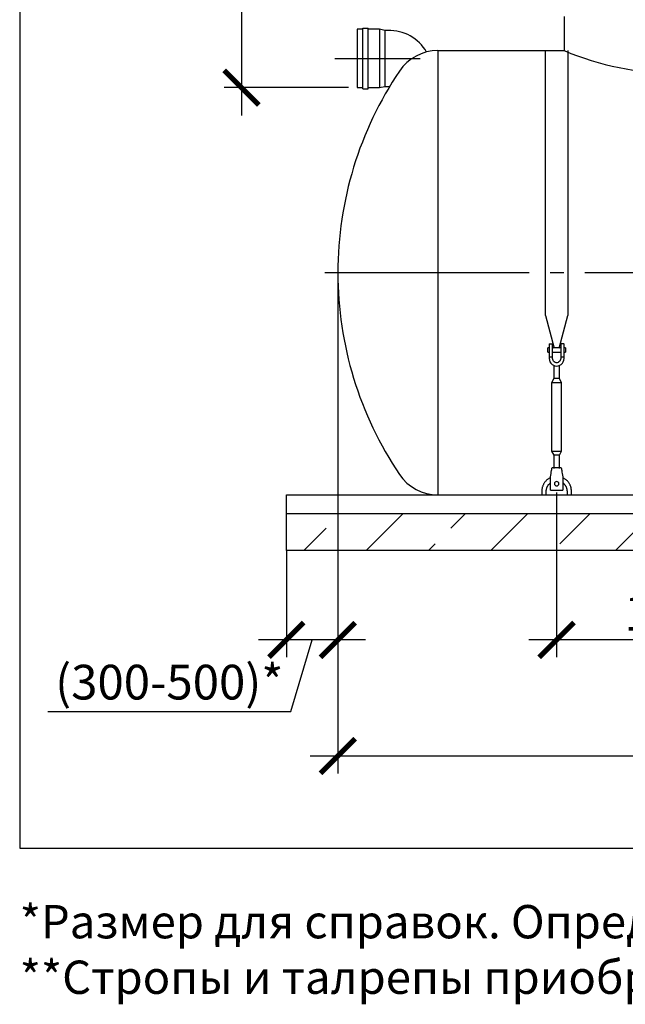
# Model space of a CAD drawing. Units: millimetres. Extents: x -71756 to 96203, y 71700 to 90589.
# Drawn here: x 37434 to 40706, y 71959 to 77278 of the extents above; entities that cross this region are included whole.
import ezdxf

# ---------------------------------------------------------------- set-up
doc = ezdxf.new("R2010")
doc.units = ezdxf.units.MM
doc.linetypes.add('ГОСТ 2.303 5', pattern=[24, 20, -1.5, 1, -1.5])
for name, color, linetype in [('A-GENM', 13, 'Continuous'), ('M-EQPM', 50, 'Continuous'), ('Слой1', 7, 'ГОСТ 2.303 5')]:
    doc.layers.add(name, color=color, linetype=linetype)
doc.layers.add('РАЗМЕРЫ', color=3, linetype='Continuous', lineweight=25)
doc.styles.add('ГОСТ 2.304', font='CS_Gost2304.shx')
doc.dimstyles.new('СПДС', dxfattribs={"dimscale": 100, "dimtxt": 2.5, "dimasz": 2.5, "dimexe": 1.25, "dimexo": 0.625, "dimtad": 1, "dimdec": 0, "dimtxsty": 'ГОСТ 2.304', "dimblk": 'ARCHTICK', "dimblk1": 'ARCHTICK', "dimblk2": 'ARCHTICK', "dimcen": 2.5, "dimdle": 2, "dimadec": 0, "dimazin": 2, "dimtfac": 0.75, "dimtdec": 4, "dimtmove": 1, "dimatfit": 3, "dimfxl": 1, "dimtfill": 1, "dimtolj": 1, "dimarcsym": 0})

# ---------------------------------------------------------------- blocks, each defined once
blk = doc.blocks.new('_ARCHTICK')
at = {"color": 0, "linetype": 'ByBlock', "const_width": 0.15}
blk.add_lwpolyline([(-0.5, -0.5), (0.5, 0.5)], dxfattribs=at)
blk = doc.blocks.new('*D244')
at = {"layer": 'Defpoints', "color": 0}
for p in [(39152.9, 75911.4), (38874.6, 74458.3), (38874.6, 73927.6)]:
    blk.add_point(p, dxfattribs=at)
at = {"layer": 'РАЗМЕРЫ', "color": 0, "lineweight": -2}
for p, q in [((39152.9, 75864.5), (39152.9, 73833.9)), ((38874.6, 74411.4), (38874.6, 73833.9)), ((39302.9, 73927.6), (38724.6, 73927.6)), ((38898.6, 73540.4), (39013.7, 73927.6)), ((37585.9, 73540.4), (38898.6, 73540.4))]:
    blk.add_line(p, q, dxfattribs=at)
at = {"layer": 'РАЗМЕРЫ', "color": 0, "lineweight": -2, "xscale": 187.5, "yscale": 187.5, "zscale": 187.5, "rotation": 180}
blk.add_blockref('_ARCHTICK', (38874.6, 73927.6), dxfattribs=at)
at = {"layer": 'РАЗМЕРЫ', "color": 0, "lineweight": -2, "xscale": 187.5, "yscale": 187.5, "zscale": 187.5}
blk.add_blockref('_ARCHTICK', (39152.9, 73927.6), dxfattribs=at)
at = {"layer": 'РАЗМЕРЫ', "color": 0, "ltscale": 100, "insert": (38242.3, 73699.8), "char_height": 187.5, "attachment_point": 5, "style": 'ГОСТ 2.304', "bg_fill": 3, "box_fill_scale": 1.1, "bg_fill_color": 256, "bg_fill_true_color": 13158600, "bg_fill_transparency": 0}
blk.add_mtext('\\A1;(300-500)*', dxfattribs=at)
blk = doc.blocks.new('*D258')
at = {"layer": 'Defpoints', "color": 0}
for p in [(40334.6, 74771.4), (41634.6, 74771.4), (40334.6, 73927.6)]:
    blk.add_point(p, dxfattribs=at)
at = {"layer": 'РАЗМЕРЫ', "color": 0, "lineweight": -2}
for p, q in [((40334.6, 74724.5), (40334.6, 73833.9)), ((41634.6, 74724.5), (41634.6, 73833.9)), ((41784.6, 73927.6), (40184.6, 73927.6))]:
    blk.add_line(p, q, dxfattribs=at)
at = {"layer": 'РАЗМЕРЫ', "color": 0, "lineweight": -2, "xscale": 187.5, "yscale": 187.5, "zscale": 187.5, "rotation": 180}
blk.add_blockref('_ARCHTICK', (40334.6, 73927.6), dxfattribs=at)
at = {"layer": 'РАЗМЕРЫ', "color": 0, "lineweight": -2, "xscale": 187.5, "yscale": 187.5, "zscale": 187.5}
blk.add_blockref('_ARCHTICK', (41634.6, 73927.6), dxfattribs=at)
at = {"layer": 'РАЗМЕРЫ', "color": 0, "ltscale": 100, "insert": (40984.6, 74072.1), "char_height": 187.5, "attachment_point": 5, "style": 'ГОСТ 2.304', "bg_fill": 3, "box_fill_scale": 1.1, "bg_fill_color": 256, "bg_fill_true_color": 13158600, "bg_fill_transparency": 0}
blk.add_mtext('\\A1;1300', dxfattribs=at)
blk = doc.blocks.new('*D259')
at = {"layer": 'Defpoints', "color": 0}
for p in [(39152.9, 75911.4), (52652.9, 75911.4), (39152.9, 73300.1)]:
    blk.add_point(p, dxfattribs=at)
at = {"layer": 'РАЗМЕРЫ', "color": 0, "lineweight": -2, "ltscale": 75}
for p, q in [((39152.9, 75864.5), (39152.9, 73206.4)), ((52652.9, 75864.5), (52652.9, 73206.4)), ((52802.9, 73300.1), (39002.9, 73300.1))]:
    blk.add_line(p, q, dxfattribs=at)
at = {"layer": 'РАЗМЕРЫ', "color": 0, "lineweight": -2, "xscale": 187.5, "yscale": 187.5, "zscale": 187.5, "rotation": 180}
blk.add_blockref('_ARCHTICK', (39152.9, 73300.1), dxfattribs=at)
at = {"layer": 'РАЗМЕРЫ', "color": 0, "lineweight": -2, "xscale": 187.5, "yscale": 187.5, "zscale": 187.5}
blk.add_blockref('_ARCHTICK', (52652.9, 73300.1), dxfattribs=at)
at = {"layer": 'РАЗМЕРЫ', "color": 0, "ltscale": 100, "insert": (45902.9, 73444.6), "char_height": 187.5, "attachment_point": 5, "style": 'ГОСТ 2.304', "bg_fill": 3, "box_fill_scale": 1.1, "bg_fill_color": 256, "bg_fill_true_color": 13158600, "bg_fill_transparency": 0}
blk.add_mtext('\\A1;13500{\\H140.625000;%%p150}', dxfattribs=at)
blk = doc.blocks.new('*D355')
at = {"layer": 'Defpoints', "color": 0}
for p in [(39103.9, 78445.4), (38632.7, 76911.4), (39257, 76911.4)]:
    blk.add_point(p, dxfattribs=at)
at = {"layer": 'РАЗМЕРЫ', "color": 0, "lineweight": -2}
for p, q in [((38632.7, 78595.4), (38632.7, 76761.4)), ((39057, 78445.4), (38539, 78445.4)), ((39210.2, 76911.4), (38539, 76911.4))]:
    blk.add_line(p, q, dxfattribs=at)
at = {"layer": 'РАЗМЕРЫ', "color": 0, "lineweight": -2, "xscale": 187.5, "yscale": 187.5, "zscale": 187.5}
for p, rotation in [((38632.7, 78445.4), 90), ((38632.7, 76911.4), 270)]:
    blk.add_blockref('_ARCHTICK', p, dxfattribs=dict(at, rotation=rotation))
at = {"layer": 'РАЗМЕРЫ', "color": 0, "ltscale": 100, "insert": (38492.1, 77678.4), "char_height": 187.5, "attachment_point": 5, "rotation": 90, "style": 'ГОСТ 2.304', "bg_fill": 3, "box_fill_scale": 1.1, "bg_fill_color": 256, "bg_fill_true_color": 13158600, "bg_fill_transparency": 0}
blk.add_mtext('\\A1;Н', dxfattribs=at)

msp = doc.modelspace()

# ---------------------------------------------------------------- hatches: boundary and pattern name
at = {"layer": 'A-GENM', "ltscale": 75}
h = msp.add_hatch(dxfattribs=at)
h.set_pattern_fill('ANSI33', color=256, scale=75, style=0)
h.set_pattern_definition([(45, (40604.4, 58198.8), (-336.76, 336.76), []), (45, (40941.17, 58198.8), (-336.76, 336.76), [238.125, -119.0625])])
edge = h.paths.add_edge_path()
edge.add_line((52954.6, 74411.4), (38875, 74411.4))
edge.add_line((38874.6, 74611.4), (52954.6, 74611.4))
edge.add_line((52954.6, 74411.4), (52954.6, 74611.4))
edge.add_line((38875, 74411.4), (38874.6, 74611.4))

# ---------------------------------------------------------------- linework, layer by layer
at = {"layer": 'A-GENM'}
for p, q in [((40374.6, 77295.4), (40374.6, 77111.4)), ((39287, 77226.4), (39257, 77226.4)), ((39287, 76905.1), (39287, 77232.6)), ((39287, 77232.6), (39317, 77232.6)), ((39317, 76905.1), (39317, 77232.6)), ((39377, 77226.4), (39317, 77226.4)), ((39407, 77220.1), (39377, 77226.4)), ((39377, 77226.4), (39377, 76911.4)), ((39423.3, 77220.1), (39407, 77220.1)), ((39407, 77220.1), (39407, 76917.6)), ((40274.6, 75680), (40274.6, 77111.4)), ((40394.6, 77111.4), (40394.6, 75680)), ((39377, 76911.4), (39407, 76917.6)), ((39407, 76917.6), (39432.6, 76917.6)), ((39257, 76911.4), (39287, 76911.4)), ((39287, 76905.1), (39317, 76905.1)), ((39317, 76911.4), (39377, 76911.4)), ((40274.6, 75680), (40321.8, 75503.8)), ((40347.4, 75503.8), (40394.6, 75680)), ((40294.6, 75505.4), (40287.6, 75505.4)), ((40287.6, 75493.4), (40287.6, 75505.4)), ((40287.6, 75481.4), (40287.6, 75493.4)), ((40287.6, 75481.4), (40294.6, 75481.4)), ((40294.6, 75525.4), (40294.6, 75455.4)), ((40296.6, 75527.4), (40312.6, 75527.4)), ((40312.6, 75455.4), (40312.6, 75527.4)), ((40356.6, 75505.4), (40312.6, 75505.4)), ((40312.6, 75481.4), (40356.6, 75481.4)), ((40372.6, 75527.4), (40356.6, 75527.4)), ((40356.6, 75527.4), (40356.6, 75455.4)), ((40374.6, 75455.4), (40374.6, 75525.4)), ((40381.6, 75505.4), (40374.6, 75505.4)), ((40374.6, 75481.4), (40381.6, 75481.4)), ((40381.6, 75505.4), (40381.6, 75493.4)), ((40381.6, 75493.4), (40381.6, 75481.4)), ((40312.6, 75455.4), (40294.6, 75455.4)), ((40294.6, 75455.4), (40294.6, 75447.4)), ((40312.6, 75447.4), (40312.6, 75455.4)), ((40374.6, 75455.4), (40356.6, 75455.4)), ((40356.6, 75455.4), (40356.6, 75447.4)), ((40374.6, 75447.4), (40374.6, 75455.4)), ((40318.6, 75410.9), (40318.6, 75339.4)), ((40350.6, 75339.4), (40350.6, 75410.9)), ((40318.6, 75339.4), (40307.6, 75317.4)), ((40350.6, 75339.4), (40318.6, 75339.4)), ((40361.6, 75317.4), (40350.6, 75339.4)), ((40307.6, 75317.4), (40307.6, 74947.4)), ((40361.6, 75317.4), (40307.6, 75317.4)), ((40361.6, 74947.4), (40361.6, 75317.4)), ((40307.6, 74947.4), (40318.6, 74925.4)), ((40307.6, 74947.4), (40361.6, 74947.4)), ((40350.6, 74925.4), (40361.6, 74947.4)), ((40318.6, 74925.4), (40318.6, 74853.4)), ((40350.6, 74925.4), (40318.6, 74925.4)), ((40350.6, 74853.4), (40350.6, 74925.4)), ((40359.6, 74857.4), (40309.6, 74857.4)), ((40301.6, 74809.4), (40302.9, 74817.4)), ((40301.6, 74739.4), (40301.6, 74809.4)), ((40366.3, 74817.4), (40367.6, 74809.4)), ((40367.6, 74809.4), (40367.6, 74739.4)), ((40301.6, 74737.4), (40301.6, 74739.4)), ((40301.6, 74737.4), (40367.6, 74737.4)), ((40301.6, 74737.4), (40367.6, 74737.4)), ((40301.6, 74737.4), (40367.6, 74737.4)), ((40367.6, 74739.4), (40367.6, 74737.4)), ((40254.6, 74731.4), (40254.6, 74711.4)), ((40278.6, 74711.4), (40278.6, 74731.4)), ((40390.6, 74731.4), (40390.6, 74711.4)), ((40414.6, 74711.4), (40414.6, 74731.4))]:
    msp.add_line(p, q, dxfattribs=at)
at = {"layer": 'A-GENM', "ltscale": 75}
for p, q in [((39693.1, 77111.4), (39693.1, 74711.4)), ((39693.1, 77111.4), (40374.6, 77111.4)), ((39693.1, 74711.4), (52134.4, 74711.4))]:
    msp.add_line(p, q, dxfattribs=at)
at = {"layer": 'A-GENM', "flags": 128}
for points in [[(40294.6, 75447.4), (40295.6, 75438.5), (40298.6, 75430), (40303.3, 75422.4), (40309.7, 75416.1), (40317.2, 75411.3), (40325.7, 75408.4), (40334.6, 75407.4)], [(40356.6, 75447.4), (40356, 75442.1), (40354.1, 75437.2), (40351.1, 75432.8), (40347.1, 75429.3), (40342.4, 75426.8), (40337.2, 75425.5), (40331.9, 75425.5), (40326.8, 75426.8), (40322.1, 75429.3), (40318.1, 75432.8), (40315.1, 75437.2), (40313.2, 75442.1), (40312.6, 75447.4)], [(40334.6, 75407.4), (40343.5, 75408.4), (40351.9, 75411.3), (40359.5, 75416.1), (40365.9, 75422.4), (40370.6, 75430), (40373.6, 75438.5), (40374.6, 75447.4)], [(40302.9, 74817.4), (40304.4, 74826.3), (40305.8, 74834.7), (40307.1, 74842.3), (40308.1, 74848.7), (40308.9, 74853.4), (40309.4, 74856.4), (40309.6, 74857.4)], [(40359.6, 74857.4), (40359.8, 74856.4), (40360.3, 74853.4), (40361, 74848.7), (40362.1, 74842.3), (40363.4, 74834.7), (40364.8, 74826.3), (40366.3, 74817.4)], [(40301.3, 74804.1), (40298.4, 74802.7), (40295.6, 74801.2), (40292.8, 74799.6), (40290.1, 74797.9), (40287.5, 74796.1), (40285, 74794.1), (40282.5, 74792.1), (40280.1, 74790), (40277.8, 74787.7), (40275.6, 74785.4), (40273.5, 74783), (40271.5, 74780.5), (40269.6, 74778), (40267.7, 74775.3), (40266, 74772.6), (40264.4, 74769.9), (40263, 74767), (40261.6, 74764.1), (40260.3, 74761.2), (40259.2, 74758.2), (40258.2, 74755.1), (40257.3, 74752.1), (40256.5, 74749), (40255.9, 74745.8), (40255.4, 74742.7), (40255, 74739.5), (40254.7, 74736.3), (40254.6, 74733.1), (40254.6, 74731.4)], [(40414.6, 74731.4), (40414.5, 74734.6), (40414.3, 74737.8), (40414, 74741), (40413.6, 74744.1), (40413, 74747.3), (40412.3, 74750.4), (40411.5, 74753.5), (40410.5, 74756.6), (40409.5, 74759.6), (40408.3, 74762.5), (40407, 74765.5), (40405.6, 74768.3), (40404, 74771.1), (40402.4, 74773.9), (40400.6, 74776.6), (40398.8, 74779.2), (40396.8, 74781.7), (40394.7, 74784.1), (40392.6, 74786.5), (40390.3, 74788.8), (40388, 74791), (40385.6, 74793), (40383.1, 74795), (40380.5, 74796.9), (40377.8, 74798.7), (40375.1, 74800.4), (40372.3, 74801.9), (40369.4, 74803.4)], [(40278.6, 74731.4), (40278.6, 74733.6), (40278.8, 74735.9), (40279, 74738.1), (40279.3, 74740.3), (40279.7, 74742.5), (40280.2, 74744.7), (40280.8, 74746.9), (40281.4, 74749), (40282.2, 74751.1), (40283, 74753.2), (40283.9, 74755.2), (40284.9, 74757.2), (40286, 74759.2), (40287.1, 74761.1), (40288.4, 74763), (40289.7, 74764.8), (40291, 74766.6), (40292.5, 74768.3), (40294, 74770), (40295.6, 74771.6), (40297.2, 74773.1), (40298.9, 74774.5), (40300.7, 74775.9)], [(40367.5, 74776.7), (40369.3, 74775.3), (40371.1, 74773.9), (40372.7, 74772.4), (40374.3, 74770.8), (40375.9, 74769.2), (40377.4, 74767.5), (40378.8, 74765.8), (40380.1, 74764), (40381.4, 74762.1), (40382.6, 74760.3), (40383.7, 74758.3), (40384.7, 74756.3), (40385.7, 74754.3), (40386.6, 74752.2), (40387.4, 74750.1), (40388.1, 74748), (40388.7, 74745.9), (40389.2, 74743.7), (40389.7, 74741.5), (40390, 74739.3), (40390.3, 74737.1), (40390.5, 74734.8), (40390.6, 74732.6), (40390.6, 74731.4)]]:
    msp.add_lwpolyline(points, dxfattribs=at)
at = {"layer": 'A-GENM', "ltscale": 75}
for centre, radius, start, end in [((39430.5, 76987.5), 232.7, 29.9852, 91.7647), ((40979.6, 78539.5), 1550.9, 247.0401, 292.9599)]:
    msp.add_arc(centre, radius, start, end, dxfattribs=at)
at = {"layer": 'A-GENM'}
for centre, radius, start, end in [((39693.1, 76861.4), 250, 90, 146.0255), ((40296.6, 75525.4), 2, 90, 180), ((40372.6, 75525.4), 2, 0, 90), ((39693.1, 74961.4), 250, 213.9745, 270), ((40334.6, 74771.4), 12, 0, 180), ((40334.6, 74771.4), 12, 180, 0)]:
    msp.add_arc(centre, radius, start, end, dxfattribs=at)
at = {"layer": 'M-EQPM'}
msp.add_line((38874.6, 74411.4), (38874.6, 74611.4), dxfattribs=at)
at = {"layer": 'Слой1', "ltscale": 25}
msp.add_line((39135.9, 77068.9), (39597.2, 77068.9), dxfattribs=at)
at = {"layer": 'Слой1', "ltscale": 75}
msp.add_line((52786.6, 75911.4), (39082.8, 75911.4), dxfattribs=at)

# ---------------------------------------------------------------- texts
at = {"layer": 'РАЗМЕРЫ', "ltscale": 75, "insert": (37434.2, 72495.6), "char_height": 180, "width": 12138.682, "attachment_point": 1, "style": 'ГОСТ 2.304'}
msp.add_mtext('\\pxql;*Размер для справок. Определяется проектом.\\P**Стропы и талрепы приобретаются отдельно (в составе монтажного комплекта).', dxfattribs=at)

# ---------------------------------------------------------------- next in the draw order: dimensions: what is measured, and where the dimension line sits
at = {"layer": 'РАЗМЕРЫ'}
dim = msp.add_linear_dim(base=(38874.6, 73927.6), p1=(39152.9, 75911.4), p2=(38874.6, 74458.3), text='(300-500)*', dimstyle='СПДС', override={"dimscale": 75, "dimlfac": 1, "dimtxsty": 'ГОСТ 2.304', "dimblk1": 'ARCHTICK', "dimblk2": 'ARCHTICK', "dimsah": 1, "dimtolj": 1}, dxfattribs=at)
dim.commit()
dim.dimension.update_dxf_attribs({"geometry": '*D244', "text_midpoint": (38851.7, 73540.4), "dimtype": 160})

# ---------------------------------------------------------------- next in the draw order: linework, layer by layer
at = {"layer": 'A-GENM'}
for start, end in [(146.0255, 180), (180, 213.9745)]:
    msp.add_arc((41102.9, 75911.4), 1950, start, end, dxfattribs=at)
at = {"layer": 'M-EQPM'}
for p, q in [((38874.6, 74611.4), (38874.6, 74711.4)), ((38874.6, 74611.4), (52954.6, 74611.4)), ((52954.6, 74411.4), (38874.6, 74411.4))]:
    msp.add_line(p, q, dxfattribs=at)

# ---------------------------------------------------------------- next in the draw order: dimensions: what is measured, and where the dimension line sits
at = {"layer": 'РАЗМЕРЫ'}
dim = msp.add_linear_dim(base=(40334.6, 73927.6), p1=(41634.6, 74771.4), p2=(40334.6, 74771.4), dimstyle='СПДС', override={"dimscale": 75, "dimlfac": 1, "dimtxsty": 'ГОСТ 2.304', "dimblk1": 'ARCHTICK', "dimblk2": 'ARCHTICK', "dimsah": 1, "dimtolj": 1}, dxfattribs=at)
dim.commit()
dim.dimension.update_dxf_attribs({"geometry": '*D258', "text_midpoint": (40984.6, 74072.1)})

# ---------------------------------------------------------------- next in the draw order: dimensions: what is measured, and where the dimension line sits
at = {"layer": 'РАЗМЕРЫ', "ltscale": 75}
dim = msp.add_linear_dim(base=(39152.9, 73300.1), p1=(52652.9, 75911.4), p2=(39152.9, 75911.4), dimstyle='СПДС', override={"dimscale": 75, "dimlfac": 1, "dimtxsty": 'ГОСТ 2.304', "dimblk1": 'ARCHTICK', "dimblk2": 'ARCHTICK', "dimsah": 1, "dimtol": 1, "dimlim": 0, "dimtp": 150, "dimtm": 150, "dimtolj": 1}, dxfattribs=at)
dim.commit()
dim.dimension.update_dxf_attribs({"geometry": '*D259', "text_midpoint": (45902.9, 73444.6)})

# ---------------------------------------------------------------- next in the draw order: linework, layer by layer
at = {"layer": 'M-EQPM'}
msp.add_line((38874.6, 74711.4), (52954.6, 74711.4), dxfattribs=at)
at = {"layer": 'РАЗМЕРЫ', "ltscale": 100}
msp.add_lwpolyline([(37434.2, 72802.6), (58048.6, 72802.6), (58048.6, 80510), (37434.2, 80510)], close=True, dxfattribs=at)

# ---------------------------------------------------------------- next in the draw order: dimensions: what is measured, and where the dimension line sits
at = {"layer": 'РАЗМЕРЫ'}
dim = msp.add_linear_dim(base=(38632.7, 76911.4), p1=(39103.9, 78445.4), p2=(39257, 76911.4), angle=90, text='Н', dimstyle='СПДС', override={"dimscale": 75, "dimlfac": 1, "dimtxsty": 'ГОСТ 2.304', "dimblk1": 'ARCHTICK', "dimblk2": 'ARCHTICK', "dimsah": 1, "dimtolj": 1}, dxfattribs=at)
dim.commit()
dim.dimension.update_dxf_attribs({"geometry": '*D355', "text_midpoint": (38492.1, 77678.4)})

# ---------------------------------------------------------------- next in the draw order: linework, layer by layer
at = {"layer": 'A-GENM', "ltscale": 100}
msp.add_line((39257, 77226.4), (39257, 76911.4), dxfattribs=at)

doc.saveas('drawing.dxf')
